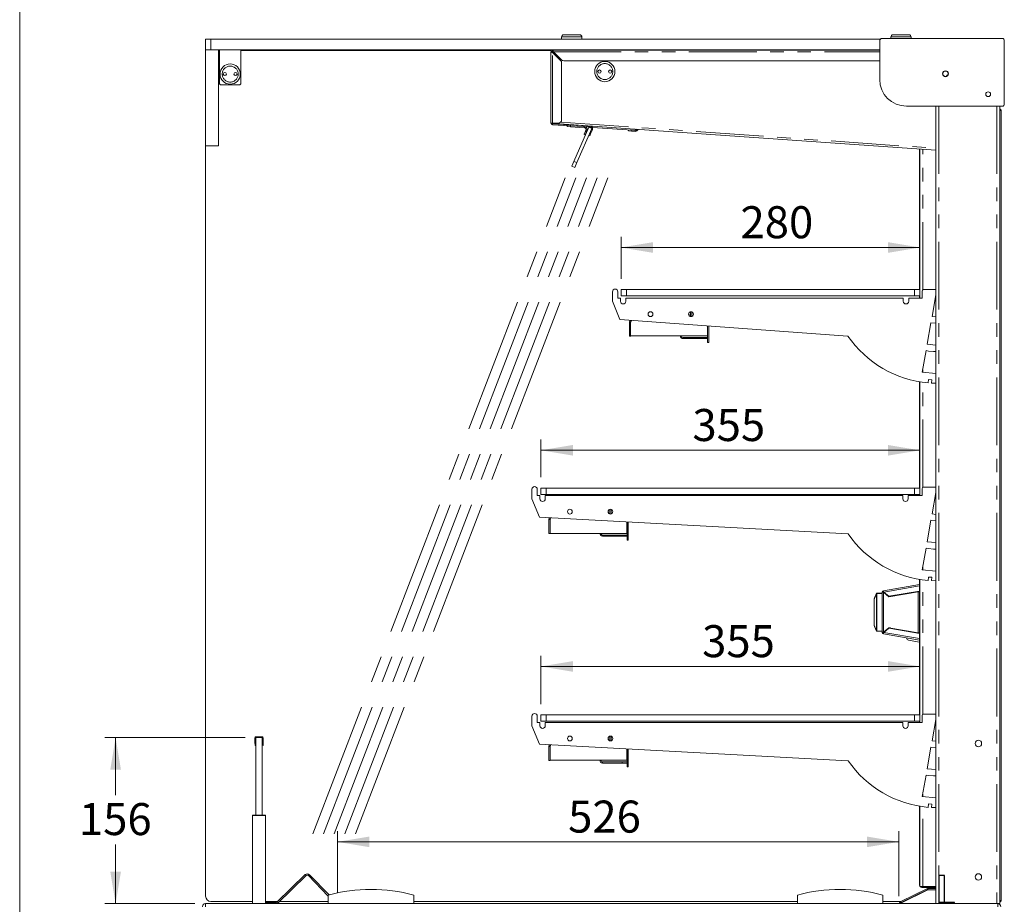
# Model space of a CAD drawing. Units: millimetres. Extents: x 0 to 586, y 0 to 420.
# Drawn here: x 6 to 98, y 167 to 250 of the extents above; entities that cross this region are included whole.
import ezdxf

# ---------------------------------------------------------------- set-up
doc = ezdxf.new("R2010")
doc.units = ezdxf.units.MM
doc.linetypes.add('CENTERX2', pattern=[20.32, 12.7, -2.54, 2.54, -2.54])
doc.linetypes.add('PHANTOM', pattern=[12.7, 6.35, -1.27, 1.27, -1.27, 1.27, -1.27])
doc.styles.add('SLDTEXTSTYLE0', font='TXT', dxfattribs={"width": 0.605})
doc.dimstyles.new('SLDDIMSTYLE0', dxfattribs={"dimtxt": 3, "dimasz": 3, "dimexe": 0, "dimexo": 0.0625, "dimgap": 0.75, "dimtad": 0, "dimtih": 1, "dimtoh": 1, "dimdec": 1, "dimlfac": 10, "dimrnd": 1e-09, "dimzin": 12, "dimdsep": 46, "dimtxsty": 'SLDTEXTSTYLE0', "dimsah": 1, "dimcen": 0.09, "dimadec": 0, "dimazin": 3, "dimtfac": 1, "dimtofl": 0, "dimtmove": 0, "dimatfit": 3, "dimfxl": 0, "dimfrac": 2, "dimtolj": 1, "dimtzin": 12, "dimarcsym": 0})
doc.dimstyles.new('SLDDIMSTYLE1', dxfattribs={"dimtxt": 3, "dimasz": 3, "dimexe": 0, "dimexo": 0.0625, "dimgap": 0.75, "dimtad": 0, "dimtih": 1, "dimtoh": 1, "dimdec": 0, "dimlfac": 10, "dimrnd": 1e-09, "dimzin": 12, "dimdsep": 46, "dimtxsty": 'SLDTEXTSTYLE0', "dimsah": 1, "dimcen": 0.09, "dimadec": 0, "dimazin": 3, "dimtfac": 1, "dimtofl": 0, "dimtmove": 0, "dimatfit": 3, "dimfxl": 0, "dimfrac": 2, "dimtolj": 1, "dimtzin": 12, "dimarcsym": 0})

# ---------------------------------------------------------------- blocks, each defined once
blk = doc.blocks.new('_D_25')
at = {"color": 7, "linetype": 'Continuous', "lineweight": 0}
for p, q in [((35.645, 168.546), (35.645, 174.334)), ((88.245, 168.262), (88.245, 174.334)), ((35.645, 173.334), (88.245, 173.334))]:
    blk.add_line(p, q, dxfattribs=at)
for points in [[(35.645, 173.334), (38.645, 172.834), (38.645, 173.834)], [(88.245, 173.334), (85.245, 173.834), (85.245, 172.834)]]:
    blk.add_solid(points, dxfattribs=at)
at = {"color": 7, "linetype": 'Continuous', "lineweight": 0, "insert": (57.258, 177.201, 0.01), "char_height": 3, "attachment_point": 1, "style": 'SLDTEXTSTYLE0'}
blk.add_mtext('526', dxfattribs=at)
blk = doc.blocks.new('_D_29')
at = {"color": 7, "linetype": 'Continuous', "lineweight": 0}
for p, q in [((62.214, 226.06), (62.214, 230.001)), ((90.214, 226.06), (90.214, 230.001)), ((62.214, 229.001), (90.214, 229.001))]:
    blk.add_line(p, q, dxfattribs=at)
for points in [[(62.214, 229.001), (65.214, 228.501), (65.214, 229.501)], [(90.214, 229.001), (87.214, 229.501), (87.214, 228.501)]]:
    blk.add_solid(points, dxfattribs=at)
at = {"color": 7, "linetype": 'Continuous', "lineweight": 0, "insert": (73.407, 232.869, 0.01), "char_height": 3, "attachment_point": 1, "style": 'SLDTEXTSTYLE0'}
blk.add_mtext('280', dxfattribs=at)
blk = doc.blocks.new('_D_30')
at = {"color": 7, "linetype": 'Continuous', "lineweight": 0}
for p, q in [((54.714, 207.476), (54.714, 211.008)), ((90.214, 207.476), (90.214, 211.008)), ((54.714, 210.008), (90.214, 210.008))]:
    blk.add_line(p, q, dxfattribs=at)
for points in [[(54.714, 210.008), (57.714, 209.508), (57.714, 210.508)], [(90.214, 210.008), (87.214, 210.508), (87.214, 209.508)]]:
    blk.add_solid(points, dxfattribs=at)
at = {"color": 7, "linetype": 'Continuous', "lineweight": 0, "insert": (68.904, 213.875, 0.01), "char_height": 3, "attachment_point": 1, "style": 'SLDTEXTSTYLE0'}
blk.add_mtext('355', dxfattribs=at)
blk = doc.blocks.new('_D_31')
at = {"color": 7, "linetype": 'Continuous', "lineweight": 0}
for p, q in [((54.714, 186.226), (54.714, 190.763)), ((90.214, 186.226), (90.214, 190.763)), ((54.714, 189.763), (90.214, 189.763))]:
    blk.add_line(p, q, dxfattribs=at)
for points in [[(54.714, 189.763), (57.714, 189.263), (57.714, 190.263)], [(90.214, 189.763), (87.214, 190.263), (87.214, 189.263)]]:
    blk.add_solid(points, dxfattribs=at)
at = {"color": 7, "linetype": 'Continuous', "lineweight": 0, "insert": (69.811, 193.63, 0.01), "char_height": 3, "attachment_point": 1, "style": 'SLDTEXTSTYLE0'}
blk.add_mtext('355', dxfattribs=at)
blk = doc.blocks.new('_D_32')
at = {"color": 7, "linetype": 'Continuous', "lineweight": 0}
for p, q in [((26.995, 183.096), (13.86, 183.096)), ((14.86, 183.096), (14.86, 177.705)), ((14.86, 167.546), (14.86, 173.101)), ((22.279, 167.546), (13.86, 167.546))]:
    blk.add_line(p, q, dxfattribs=at)
for points in [[(14.86, 183.096), (14.36, 180.096), (15.36, 180.096)], [(14.86, 167.546), (15.36, 170.546), (14.36, 170.546)]]:
    blk.add_solid(points, dxfattribs=at)
at = {"color": 7, "linetype": 'Continuous', "lineweight": 0, "insert": (11.423, 176.968, 0.01), "char_height": 3, "attachment_point": 1, "style": 'SLDTEXTSTYLE0'}
blk.add_mtext('156', dxfattribs=at)

msp = doc.modelspace()

# ---------------------------------------------------------------- linework, layer by layer
at = {"color": 7, "linetype": 'Continuous', "lineweight": 0}
msp.add_line((5.873, 9.004), (5.873, 411.004), dxfattribs=at)
at = {"color": 7, "linetype": 'Continuous', "lineweight": 15}
for p, q in [((23.295, 247.521), (23.295, 248.521)), ((23.295, 248.521), (23.795, 248.521)), ((23.795, 248.521), (86.508, 248.521)), ((56.645, 248.721), (56.645, 248.521)), ((56.845, 248.921), (58.345, 248.921)), ((58.545, 248.521), (58.545, 248.721)), ((86.457, 244.738), (86.457, 248.388)), ((86.657, 248.588), (97.925, 248.588)), ((87.495, 248.721), (87.495, 248.588)), ((87.695, 248.921), (89.195, 248.921)), ((89.395, 248.588), (89.395, 248.721)), ((98.125, 248.388), (98.125, 242.438)), ((23.795, 247.521), (23.295, 247.521)), ((23.295, 238.521), (23.295, 247.521)), ((86.457, 247.521), (23.795, 247.521)), ((24.495, 238.521), (24.495, 247.521)), ((24.595, 247.446), (24.495, 247.446)), ((24.595, 244.346), (24.595, 247.521)), ((26.595, 244.346), (26.595, 247.521)), ((55.689, 247.446), (26.595, 247.446)), ((55.645, 247.336), (55.645, 240.646)), ((55.745, 247.336), (55.645, 247.336)), ((55.805, 247.496), (55.805, 247.396)), ((86.457, 247.496), (55.805, 247.496)), ((55.805, 247.265), (56.557, 246.513)), ((56.628, 246.584), (55.875, 247.336)), ((57.345, 247.521), (57.345, 247.496)), ((57.845, 247.496), (57.845, 247.521)), ((55.854, 247.216), (55.995, 247.216)), ((56.84, 246.496), (86.457, 246.496)), ((56.645, 240.946), (56.645, 246.301)), ((24.595, 244.346), (24.695, 244.246)), ((24.695, 244.246), (26.495, 244.246)), ((26.495, 244.246), (26.595, 244.346)), ((97.925, 242.238), (88.957, 242.238)), ((91.715, 242.238), (91.715, 167.546)), ((97.715, 242.238), (97.715, 167.546)), ((97.815, 167.856), (97.815, 241.825)), ((55.805, 240.646), (55.645, 240.646)), ((56.842, 240.413), (55.794, 240.487)), ((56.849, 240.513), (55.801, 240.586)), ((55.805, 240.646), (56.345, 240.646)), ((56.012, 240.611), (56.015, 240.646)), ((56.012, 240.611), (67.494, 239.808)), ((57.141, 240.392), (56.842, 240.413)), ((56.849, 240.513), (57.148, 240.492)), ((57.115, 240.534), (57.115, 240.525)), ((58.986, 240.397), (57.115, 240.525)), ((57.148, 240.492), (57.141, 240.392)), ((57.172, 240.327), (57.178, 240.427)), ((57.471, 240.308), (57.172, 240.327)), ((57.178, 240.427), (57.184, 240.52)), ((57.477, 240.408), (57.178, 240.427)), ((57.471, 240.308), (58.791, 240.225)), ((57.477, 240.408), (59.297, 240.294)), ((57.477, 240.408), (58.798, 240.325)), ((57.801, 237.069), (59.202, 240.276)), ((58.076, 236.949), (59.477, 240.156)), ((58.762, 239.608), (58.882, 239.883)), ((58.931, 239.996), (58.882, 239.883)), ((59.023, 239.956), (58.974, 239.843)), ((59.202, 240.276), (59.477, 240.156)), ((59.224, 240.298), (59.222, 240.267)), ((59.273, 240.245), (59.411, 240.236)), ((59.528, 240.024), (59.399, 239.728)), ((59.531, 240.229), (63.712, 239.966)), ((62.907, 239.916), (62.913, 240.016)), ((63.207, 239.897), (62.907, 239.916)), ((63.542, 239.876), (63.207, 239.897)), ((63.548, 239.976), (63.213, 239.997)), ((63.719, 240.072), (63.712, 239.966)), ((58.854, 239.568), (58.762, 239.608)), ((58.974, 239.843), (58.854, 239.568)), ((59.279, 239.453), (59.187, 239.493)), ((59.399, 239.728), (59.279, 239.453)), ((67.494, 239.818), (67.494, 239.808)), ((71.983, 239.504), (67.494, 239.818)), ((71.983, 239.494), (71.983, 239.504)), ((71.983, 239.494), (91.715, 238.114)), ((23.295, 168.246), (23.295, 238.521)), ((23.295, 238.521), (24.495, 238.521)), ((90.184, 225.06), (90.184, 238.221)), ((90.215, 224.26), (90.215, 238.219)), ((57.6, 236.611), (57.801, 237.069)), ((57.875, 236.49), (57.6, 236.611)), ((58.076, 236.949), (57.875, 236.49)), ((61.414, 223.96), (61.414, 224.86)), ((61.914, 224.86), (61.914, 224.26)), ((61.914, 224.26), (62.164, 224.26)), ((62.164, 224.26), (62.164, 223.96)), ((62.214, 224.46), (62.214, 225.06)), ((62.214, 225.06), (62.714, 225.06)), ((62.714, 224.46), (62.214, 224.46)), ((62.664, 223.96), (62.664, 224.26)), ((62.664, 224.26), (88.664, 224.26)), ((62.714, 225.06), (89.714, 225.06)), ((62.714, 224.46), (89.714, 224.46)), ((88.664, 224.26), (88.664, 223.96)), ((89.164, 223.96), (89.164, 224.26)), ((89.164, 224.26), (90.414, 224.26)), ((89.714, 225.06), (90.214, 225.06)), ((90.214, 224.46), (89.714, 224.46)), ((90.184, 224.26), (90.184, 224.46)), ((90.214, 225.06), (90.214, 224.46)), ((90.414, 224.26), (90.414, 224.91)), ((90.564, 225.06), (91.715, 225.06)), ((91.715, 224.56), (91.359, 222.545)), ((62.114, 222.248), (61.414, 223.96)), ((68.597, 222.742), (68.548, 222.742)), ((68.597, 222.62), (68.597, 222.742)), ((68.727, 222.541), (68.727, 222.982)), ((68.847, 222.973), (68.847, 222.549)), ((68.847, 222.897), (68.951, 222.897)), ((91.359, 222.545), (91.715, 222.511)), ((83.472, 220.709), (62.114, 222.248)), ((63.007, 220.706), (63.007, 222.02)), ((63.052, 222.18), (63.034, 222.14)), ((63.142, 222.089), (63.034, 222.14)), ((63.188, 222.17), (63.115, 222.013)), ((63.115, 220.726), (63.115, 222.013)), ((63.142, 222.089), (63.18, 222.171)), ((70.32, 221.656), (70.32, 220.726)), ((70.327, 220.106), (70.327, 221.656)), ((70.447, 221.647), (70.447, 220.106)), ((91.255, 221.954), (90.9, 219.938)), ((91.715, 221.91), (91.255, 221.954)), ((63.127, 220.706), (63.007, 220.706)), ((70.32, 220.726), (63.115, 220.726)), ((63.127, 220.706), (63.127, 220.726)), ((68.041, 220.567), (69.877, 220.567)), ((69.877, 220.567), (70.327, 220.567)), ((68.041, 220.467), (69.877, 220.467)), ((70.327, 220.467), (69.877, 220.467)), ((70.447, 220.106), (70.327, 220.106)), ((90.9, 219.938), (91.715, 219.86)), ((90.795, 219.342), (90.439, 217.323)), ((91.029, 219.299), (90.795, 219.342)), ((91.483, 219.26), (91.029, 219.299)), ((91.715, 219.26), (91.483, 219.26)), ((90.439, 217.323), (91.715, 217.2)), ((90.184, 206.476), (90.184, 216.422)), ((90.215, 205.759), (90.215, 216.416)), ((91.022, 216.64), (90.994, 216.318)), ((91.32, 216.614), (91.022, 216.64)), ((91.307, 216.3), (91.32, 216.614)), ((91.715, 216.292), (91.307, 216.3)), ((53.864, 205.459), (53.864, 206.359)), ((54.364, 206.359), (54.364, 205.759)), ((54.364, 205.759), (54.614, 205.759)), ((54.614, 205.759), (54.614, 205.459)), ((54.714, 205.876), (54.714, 206.476)), ((54.714, 206.476), (55.214, 206.476)), ((55.214, 205.876), (54.714, 205.876)), ((55.114, 205.459), (55.114, 205.759)), ((55.114, 205.759), (88.614, 205.759)), ((55.214, 206.476), (89.714, 206.476)), ((55.214, 205.876), (89.714, 205.876)), ((88.614, 205.759), (88.614, 205.459)), ((89.114, 205.459), (89.114, 205.759)), ((89.114, 205.759), (90.414, 205.759)), ((89.714, 206.476), (90.214, 206.476)), ((90.214, 205.876), (89.714, 205.876)), ((90.184, 205.759), (90.184, 205.876)), ((90.214, 206.476), (90.214, 205.876)), ((90.414, 205.759), (90.414, 206.409)), ((90.564, 206.559), (91.715, 206.559)), ((91.715, 206.059), (91.359, 204.044)), ((54.564, 203.747), (53.864, 205.459)), ((61.047, 204.242), (60.998, 204.242)), ((61.047, 204.12), (61.047, 204.242)), ((61.177, 204.041), (61.177, 204.482)), ((61.297, 204.473), (61.297, 204.049)), ((61.297, 204.397), (61.402, 204.397)), ((91.359, 204.044), (91.715, 204.01)), ((83.49, 202.181), (54.564, 203.747)), ((55.457, 202.206), (55.457, 203.52)), ((55.51, 203.696), (55.484, 203.64)), ((55.593, 203.589), (55.484, 203.64)), ((55.647, 203.689), (55.565, 203.513)), ((55.565, 202.226), (55.565, 203.513)), ((55.593, 203.589), (55.639, 203.689)), ((62.77, 203.303), (62.77, 202.226)), ((62.777, 201.606), (62.777, 203.303)), ((62.897, 203.296), (62.897, 201.606)), ((91.255, 203.454), (90.9, 201.438)), ((91.715, 203.409), (91.255, 203.454)), ((55.577, 202.206), (55.457, 202.206)), ((62.77, 202.226), (55.565, 202.226)), ((55.577, 202.206), (55.577, 202.226)), ((60.491, 202.067), (62.327, 202.067)), ((62.327, 202.067), (62.777, 202.067)), ((60.491, 201.967), (62.327, 201.967)), ((62.777, 201.967), (62.327, 201.967)), ((62.897, 201.606), (62.777, 201.606)), ((90.9, 201.438), (91.715, 201.359)), ((90.795, 200.841), (90.439, 198.823)), ((91.029, 200.799), (90.795, 200.841)), ((91.483, 200.759), (91.029, 200.799)), ((91.715, 200.759), (91.483, 200.759)), ((90.439, 198.823), (91.715, 198.7)), ((90.172, 197.436), (86.792, 196.857)), ((90.172, 197.436), (90.184, 197.306)), ((90.184, 197.367), (90.172, 197.436)), ((90.184, 185.226), (90.184, 197.921)), ((90.215, 184.509), (90.215, 197.916)), ((91.022, 198.14), (90.994, 197.818)), ((91.32, 198.113), (91.022, 198.14)), ((91.307, 197.8), (91.32, 198.113)), ((91.715, 197.791), (91.307, 197.8)), ((86.149, 196.596), (86.149, 196.596)), ((86.184, 196.621), (86.684, 196.638)), ((86.684, 196.729), (86.684, 192.948)), ((86.684, 196.729), (86.754, 196.729)), ((86.792, 196.857), (86.804, 196.788)), ((87.318, 196.287), (86.814, 196.712)), ((86.83, 196.731), (87.3, 196.335)), ((87.029, 196.563), (86.991, 196.563)), ((90.184, 196.829), (87.3, 196.335)), ((87.318, 196.287), (90.054, 196.756)), ((90.114, 196.779), (90.184, 196.779)), ((85.934, 193.596), (85.934, 196.08)), ((87.154, 196.458), (87.154, 196.426)), ((87.213, 196.408), (87.174, 196.408)), ((87.447, 196.309), (87.291, 196.309)), ((87.499, 196.318), (87.499, 196.369)), ((86.149, 193.081), (86.149, 193.08)), ((86.684, 193.038), (86.184, 193.056)), ((86.684, 192.948), (86.754, 192.948)), ((86.792, 192.82), (86.804, 192.889)), ((86.792, 192.82), (90.172, 192.24)), ((86.814, 192.964), (87.318, 193.389)), ((87.3, 193.341), (86.83, 192.945)), ((87.029, 193.113), (86.991, 193.113)), ((87.154, 193.251), (87.154, 193.218)), ((87.174, 193.268), (87.213, 193.268)), ((87.291, 193.367), (87.447, 193.367)), ((87.3, 193.341), (90.184, 192.847)), ((90.054, 192.92), (87.318, 193.389)), ((87.499, 193.358), (87.499, 193.307)), ((90.114, 192.898), (90.184, 192.898)), ((90.138, 192.043), (89.153, 192.212)), ((90.184, 192.37), (90.172, 192.24)), ((90.184, 192.309), (90.172, 192.24)), ((90.184, 192.238), (90.172, 192.24)), ((53.864, 184.209), (53.864, 185.109)), ((54.364, 185.109), (54.364, 184.509)), ((54.364, 184.509), (54.614, 184.509)), ((54.614, 184.509), (54.614, 184.209)), ((54.714, 184.626), (54.714, 185.226)), ((54.714, 185.226), (55.214, 185.226)), ((55.214, 184.626), (54.714, 184.626)), ((55.114, 184.509), (88.614, 184.509)), ((55.114, 184.209), (55.114, 184.509)), ((55.214, 185.226), (89.714, 185.226)), ((55.214, 184.626), (89.714, 184.626)), ((88.614, 184.509), (88.614, 184.209)), ((89.114, 184.209), (89.114, 184.509)), ((89.114, 184.509), (90.414, 184.509)), ((89.714, 185.226), (90.214, 185.226)), ((90.214, 184.626), (89.714, 184.626)), ((90.184, 184.509), (90.184, 184.626)), ((90.214, 185.226), (90.214, 184.626)), ((90.414, 184.509), (90.414, 185.159)), ((90.564, 185.309), (91.715, 185.309)), ((91.715, 184.809), (91.359, 182.794)), ((54.564, 182.497), (53.864, 184.209)), ((27.909, 182.674), (27.897, 183.042)), ((27.92, 182.374), (27.909, 182.674)), ((27.979, 182.676), (27.967, 183.044)), ((27.979, 182.676), (27.99, 182.377)), ((27.995, 175.846), (27.995, 183.096)), ((27.995, 183.096), (28.595, 183.096)), ((28.017, 183.166), (28.573, 183.166)), ((28.595, 175.846), (28.595, 183.096)), ((28.6, 182.377), (28.61, 182.676)), ((28.623, 183.044), (28.61, 182.676)), ((28.68, 182.674), (28.67, 182.374)), ((28.693, 183.042), (28.68, 182.674)), ((61.047, 182.992), (60.998, 182.992)), ((61.047, 182.87), (61.047, 182.992)), ((61.177, 182.791), (61.177, 183.232)), ((61.297, 183.223), (61.297, 182.799)), ((61.297, 183.147), (61.402, 183.147)), ((91.359, 182.794), (91.715, 182.76)), ((27.99, 182.377), (27.92, 182.374)), ((28.67, 182.374), (28.6, 182.377)), ((83.49, 180.931), (54.564, 182.497)), ((55.457, 180.956), (55.457, 182.27)), ((55.51, 182.446), (55.484, 182.39)), ((55.593, 182.339), (55.484, 182.39)), ((55.647, 182.439), (55.565, 182.263)), ((55.565, 180.976), (55.565, 182.263)), ((55.593, 182.339), (55.639, 182.439)), ((62.77, 182.053), (62.77, 180.976)), ((62.777, 180.356), (62.777, 182.053)), ((62.897, 182.046), (62.897, 180.356)), ((91.255, 182.204), (90.9, 180.188)), ((91.715, 182.159), (91.255, 182.204)), ((55.577, 180.956), (55.457, 180.956)), ((62.77, 180.976), (55.565, 180.976)), ((55.577, 180.956), (55.577, 180.976)), ((60.491, 180.817), (62.327, 180.817)), ((62.327, 180.817), (62.777, 180.817)), ((60.491, 180.717), (62.327, 180.717)), ((62.777, 180.717), (62.327, 180.717)), ((62.897, 180.356), (62.777, 180.356)), ((90.9, 180.188), (91.715, 180.109)), ((90.795, 179.591), (90.439, 177.573)), ((91.029, 179.549), (90.795, 179.591)), ((91.483, 179.509), (91.029, 179.549)), ((91.715, 179.509), (91.483, 179.509)), ((90.439, 177.573), (91.715, 177.45)), ((90.184, 169.263), (90.184, 176.671)), ((90.215, 169.146), (90.215, 176.666)), ((91.022, 176.89), (90.994, 176.568)), ((91.32, 176.863), (91.022, 176.89)), ((91.307, 176.55), (91.32, 176.863)), ((91.715, 176.541), (91.307, 176.55)), ((27.695, 167.546), (27.695, 175.796)), ((27.745, 175.846), (27.995, 175.846)), ((27.995, 175.846), (28.595, 175.846)), ((28.595, 175.846), (28.845, 175.846)), ((28.895, 175.796), (28.895, 167.546)), ((29.963, 167.692), (32.626, 170.263)), ((30.047, 167.606), (32.709, 170.177)), ((34.787, 168.262), (32.941, 170.173)), ((34.854, 168.365), (33.028, 170.256)), ((90.863, 168.939), (88.425, 167.734)), ((90.96, 168.856), (88.428, 167.605)), ((90.907, 168.849), (88.469, 167.644)), ((90.215, 169.263), (90.184, 169.263)), ((90.479, 169.146), (90.215, 169.146)), ((90.384, 169.063), (90.384, 169.146)), ((90.384, 169.063), (90.401, 169.063)), ((90.401, 169.063), (91.715, 169.063)), ((90.479, 169.146), (91.715, 169.146)), ((91.715, 168.966), (90.98, 168.966)), ((91.495, 169.063), (91.495, 168.966)), ((34.787, 167.546), (34.787, 168.346)), ((42.787, 167.546), (42.787, 168.346)), ((78.737, 167.546), (78.737, 168.346)), ((86.737, 167.546), (86.737, 168.346)), ((97.511, 167.546), (23.279, 167.546)), ((23.279, 167.426), (23.279, 167.546)), ((27.695, 167.746), (23.795, 167.746)), ((30.019, 167.746), (28.895, 167.746)), ((28.916, 167.546), (28.916, 167.646)), ((28.916, 167.646), (29.216, 167.646)), ((29.216, 167.646), (29.849, 167.646)), ((34.787, 167.746), (30.192, 167.746)), ((78.737, 167.746), (42.787, 167.746)), ((88.45, 167.746), (86.737, 167.746)), ((88.428, 167.605), (88.389, 167.546)), ((88.714, 167.746), (88.676, 167.746)), ((97.715, 167.546), (97.511, 167.546)), ((97.511, 167.546), (97.511, 167.262))]:
    msp.add_line(p, q, dxfattribs=at)
at = {"color": 8, "linetype": 'PHANTOM', "lineweight": 0}
for p, q in [((23.795, 248.521), (23.795, 247.521)), ((58.545, 248.721), (56.645, 248.721)), ((89.395, 248.721), (87.495, 248.721)), ((55.805, 240.646), (55.805, 247.265)), ((55.875, 247.336), (86.457, 247.336)), ((56.025, 247.187), (56.025, 247.045)), ((91.999, 242.238), (91.999, 167.546)), ((97.431, 242.238), (97.431, 167.546)), ((97.815, 241.825), (97.715, 241.825)), ((55.801, 240.586), (55.794, 240.487)), ((56.574, 240.752), (91.715, 238.295)), ((56.842, 240.413), (56.849, 240.513)), ((57.477, 240.408), (57.471, 240.308)), ((57.483, 240.499), (57.477, 240.408)), ((58.791, 240.225), (58.798, 240.325)), ((58.882, 239.883), (58.974, 239.843)), ((59.023, 239.956), (58.931, 239.996)), ((58.986, 240.397), (58.986, 240.403)), ((59.297, 240.294), (59.302, 240.381)), ((59.528, 240.024), (59.437, 240.064)), ((63.213, 239.997), (63.207, 239.897)), ((63.542, 239.876), (63.548, 239.976)), ((59.307, 239.768), (59.399, 239.728)), ((90.479, 225.033), (90.479, 238.201)), ((57.801, 237.069), (58.076, 236.949)), ((62.714, 225.06), (62.714, 224.46)), ((89.714, 224.46), (89.714, 225.06)), ((63.118, 222.02), (63.007, 222.02)), ((68.041, 220.567), (68.041, 220.467)), ((69.877, 220.467), (69.877, 220.567)), ((90.479, 217.319), (90.479, 217.55)), ((90.479, 206.533), (90.479, 216.376)), ((55.214, 206.476), (55.214, 205.876)), ((89.714, 205.876), (89.714, 206.476)), ((55.568, 203.52), (55.457, 203.52)), ((60.491, 202.067), (60.491, 201.967)), ((62.327, 201.967), (62.327, 202.067)), ((90.479, 198.819), (90.479, 199.05)), ((90.479, 185.283), (90.479, 197.876)), ((86.149, 193.09), (86.149, 196.586)), ((86.184, 196.595), (86.184, 196.596)), ((86.184, 196.595), (86.184, 193.081)), ((86.814, 196.712), (86.814, 192.964)), ((90.184, 197.306), (86.83, 196.731)), ((90.054, 196.756), (90.054, 192.92)), ((85.936, 196.084), (85.936, 193.592)), ((86.184, 193.081), (86.184, 193.081)), ((86.83, 192.945), (90.184, 192.37)), ((55.214, 185.226), (55.214, 184.626)), ((89.714, 184.626), (89.714, 185.226)), ((27.967, 183.044), (27.897, 183.042)), ((27.909, 182.674), (27.979, 182.676)), ((28.017, 183.166), (28.017, 183.096)), ((28.573, 183.096), (28.573, 183.166)), ((28.61, 182.676), (28.68, 182.674)), ((28.693, 183.042), (28.623, 183.044)), ((55.568, 182.27), (55.457, 182.27)), ((60.491, 180.817), (60.491, 180.717)), ((62.327, 180.717), (62.327, 180.817)), ((90.479, 177.569), (90.479, 177.8)), ((90.479, 169.146), (90.479, 176.626)), ((28.895, 175.796), (27.695, 175.796)), ((32.626, 170.263), (32.709, 170.177)), ((33.028, 170.256), (32.941, 170.173)), ((90.907, 168.849), (90.863, 168.939)), ((90.96, 168.856), (91.715, 168.856)), ((29.216, 167.646), (29.216, 167.546)), ((29.849, 167.646), (29.849, 167.546)), ((29.963, 167.692), (30.047, 167.606)), ((88.425, 167.734), (88.469, 167.644)), ((97.715, 167.856), (97.815, 167.856))]:
    msp.add_line(p, q, dxfattribs=at)
at = {"color": 7, "linetype": 'CENTERX2', "lineweight": 0}
for p, q in [((33.351, 174.084), (56.986, 235.534)), ((34.351, 174.084), (57.986, 235.534)), ((35.351, 174.084), (58.986, 235.534)), ((36.351, 174.084), (59.986, 235.534)), ((37.351, 174.084), (60.986, 235.534))]:
    msp.add_line(p, q, dxfattribs=at)
at = {"color": 7, "linetype": 'Continuous'}
for p, q in [((92.535, 170.196), (92.035, 170.196)), ((92.035, 167.546), (92.035, 170.196)), ((92.535, 167.546), (92.535, 170.196)), ((93.446, 167.646), (92.028, 167.646)), ((92.028, 167.546), (92.028, 167.646)), ((93.446, 167.546), (92.028, 167.546)), ((92.535, 167.546), (92.035, 167.546)), ((93.446, 167.546), (93.446, 167.646))]:
    msp.add_line(p, q, dxfattribs=at)
at = {"color": 7, "linetype": 'Continuous', "lineweight": 15, "flags": 128}
for points in [[(59.042, 240.399), (59.038, 240.399), (58.986, 240.397)], [(90.138, 192.043), (90.177, 192.04), (90.184, 192.041)]]:
    msp.add_lwpolyline(points, dxfattribs=at)
at = {"color": 8, "linetype": 'PHANTOM', "lineweight": 0, "flags": 128}
for points in [[(86.184, 196.596), (86.178, 196.598), (86.172, 196.599), (86.166, 196.6), (86.161, 196.601), (86.156, 196.6), (86.153, 196.6), (86.15, 196.598), (86.149, 196.596)], [(86.184, 196.595), (86.178, 196.597), (86.171, 196.599), (86.166, 196.6), (86.16, 196.6), (86.156, 196.6), (86.153, 196.599), (86.15, 196.598), (86.149, 196.596)], [(86.684, 196.613), (86.604, 196.61), (86.284, 196.599), (86.184, 196.596)], [(86.149, 193.081), (86.15, 193.079), (86.153, 193.077), (86.156, 193.077), (86.16, 193.076), (86.166, 193.077), (86.171, 193.078), (86.178, 193.079), (86.184, 193.081)], [(86.149, 193.08), (86.15, 193.078), (86.153, 193.077), (86.156, 193.076), (86.161, 193.076), (86.166, 193.076), (86.172, 193.077), (86.178, 193.079), (86.184, 193.081)], [(86.184, 193.081), (86.264, 193.078), (86.584, 193.067), (86.684, 193.063)]]:
    msp.add_lwpolyline(points, dxfattribs=at)
at = {"color": 7, "linetype": 'Continuous', "lineweight": 15}
for centre, radius in [((60.695, 245.479), 0.95), ((25.595, 245.246), 0.95), ((25.095, 245.246), 0.15), ((26.095, 245.246), 0.15), ((60.195, 245.479), 0.15), ((60.195, 245.479), 0.001), ((61.195, 245.479), 0.15), ((61.195, 245.479), 0.001), ((92.615, 245.276), 0.275), ((92.615, 245.276), 0.255), ((25.095, 245.246), 0.001), ((26.095, 245.246), 0.001), ((96.615, 243.356), 0.225), ((64.972, 222.761), 0.225), ((68.772, 222.761), 0.225), ((57.422, 204.261), 0.225), ((61.222, 204.261), 0.225), ((57.422, 183.011), 0.225), ((61.222, 183.011), 0.225), ((95.695, 182.546), 0.305), ((95.695, 170.046), 0.305)]:
    msp.add_circle(centre, radius, dxfattribs=at)
at = {"color": 8, "linetype": 'PHANTOM', "lineweight": 0}
for centre in [(25.595, 245.246), (60.695, 245.479)]:
    msp.add_circle(centre, 0.75, dxfattribs=at)
at = {"color": 7, "linetype": 'Continuous', "lineweight": 15}
for centre, radius, start, end in [((56.845, 248.721), 0.2, 90, 180), ((58.345, 248.721), 0.2, 0, 90), ((86.657, 248.388), 0.2, 90, 180), ((87.695, 248.721), 0.2, 90, 180), ((89.195, 248.721), 0.2, 0, 90), ((97.925, 248.388), 0.2, 0, 90), ((55.805, 247.336), 0.16, 90, 180), ((55.805, 247.336), 0.06, 90, 180), ((56.345, 246.301), 0.3, 0, 45), ((56.84, 246.796), 0.3, 225, 270), ((88.957, 244.738), 2.5, 180, 270), ((92.865, 245.036), 0.165, 92.26094, 179.93047), ((97.615, 241.825), 0.2, 0, 60), ((97.925, 242.438), 0.2, 270, 0), ((56.345, 240.946), 0.3, 270, 0), ((55.805, 240.646), 0.16, 180, 266), ((55.805, 240.646), 0.06, 180, 266), ((58.781, 240.062), 0.164, 336.4, 86.4), ((58.781, 240.062), 0.264, 336.4, 86.4), ((59.286, 240.13), 0.164, 13.97187, 86.4), ((59.286, 240.13), 0.264, 336.4, 68.24106), ((63.558, 240.14), 0.264, 266.4, 343.67899), ((63.558, 240.14), 0.164, 266.4, 335.90951), ((61.664, 224.86), 0.25, 0, 180), ((90.564, 224.91), 0.15, 90, 180), ((62.414, 223.96), 0.25, 180, 0), ((88.914, 223.96), 0.25, 180, 0), ((63.291, 222.02), 0.284, 155, 180), ((63.291, 222.02), 0.164, 155, 171.88617), ((68.041, 220.731), 0.264, 180, 270), ((68.041, 220.731), 0.164, 181.55308, 270), ((91.883, 226.479), 10.2, 214.45173, 265), ((54.114, 206.359), 0.25, 0, 180), ((90.564, 206.409), 0.15, 90, 180), ((54.864, 205.459), 0.25, 180, 0), ((88.864, 205.459), 0.25, 180, 0), ((55.741, 203.52), 0.284, 155, 180), ((55.741, 203.52), 0.164, 155, 171.88617), ((60.491, 202.231), 0.264, 180, 270), ((60.491, 202.231), 0.164, 181.55308, 270), ((91.883, 207.98), 10.202, 214.64313, 265), ((86.186, 196.581), 0.04, 92, 157.06204), ((86.814, 196.729), 0.13, 99.72758, 180), ((86.814, 196.729), 0.06, 99.72758, 180), ((85.974, 196.08), 0.04, 157.06204, 180), ((85.974, 193.596), 0.04, 180, 202.93796), ((86.186, 193.096), 0.04, 202.93796, 268), ((86.814, 192.948), 0.13, 180, 260.27242), ((86.814, 192.948), 0.06, 180, 260.27242), ((89.186, 192.409), 0.2, 170.27242, 260.27242), ((54.114, 185.109), 0.25, 0, 180), ((90.564, 185.159), 0.15, 90, 180), ((54.864, 184.209), 0.25, 180, 0), ((88.864, 184.209), 0.25, 180, 0), ((28.017, 183.046), 0.12, 90, 182), ((28.017, 183.046), 0.05, 115.81904, 182), ((28.573, 183.046), 0.12, 358, 90), ((28.573, 183.046), 0.05, 358, 64.18096), ((55.741, 182.27), 0.284, 155, 180), ((55.741, 182.27), 0.164, 155, 171.88617), ((60.491, 180.981), 0.264, 180, 270), ((60.491, 180.981), 0.164, 181.55308, 270), ((91.883, 186.73), 10.202, 214.64313, 265), ((27.745, 175.796), 0.05, 90, 180), ((28.845, 175.796), 0.05, 0, 90), ((32.823, 170.059), 0.284, 44, 134), ((32.823, 170.059), 0.164, 44, 134), ((38.787, 153.801), 15.085, 74.6231, 105.3769), ((82.737, 153.801), 15.085, 74.6231, 105.3769), ((90.384, 169.263), 0.2, 180, 270), ((90.98, 168.702), 0.264, 90, 116.3), ((90.98, 168.702), 0.164, 90, 116.3), ((23.795, 168.246), 0.5, 180, 270), ((23.279, 167.262), 0.284, 90, 180), ((29.849, 167.81), 0.164, 270, 314), ((29.849, 167.81), 0.284, 291.63095, 314), ((88.542, 167.497), 0.264, 116.3, 169.28892), ((88.542, 167.497), 0.164, 116.3, 162.59141), ((97.511, 167.262), 0.284, 0, 90), ((97.615, 167.856), 0.2, 300, 0)]:
    msp.add_arc(centre, radius, start, end, dxfattribs=at)
at = {"color": 8, "linetype": 'PHANTOM', "lineweight": 0}
for centre, radius, start, end in [((86.161, 196.591), 0.0133, 159.11796, 202.16902), ((86.181, 196.534), 0.0612, 86.82936, 121.46551), ((86.407, 196.608), 0.223, 176.75731, 183.24269), ((85.939, 196.08), 0.00529, 126.37812, 175.43524), ((85.955, 196.088), 0.0199, 157.77303, 192.24994), ((85.939, 193.597), 0.00529, 184.56476, 233.62188), ((85.955, 193.588), 0.0199, 167.75006, 202.22697), ((86.161, 193.085), 0.0133, 157.83098, 200.88204), ((86.181, 193.143), 0.0612, 238.53449, 273.17064), ((86.407, 193.068), 0.223, 176.75731, 183.24269)]:
    msp.add_arc(centre, radius, start, end, dxfattribs=at)
at = {"color": 7, "linetype": 'Continuous', "lineweight": 15}
for centre, major_axis, ratio, start_param, end_param in [((86.814, 196.729), (0.13, 0), 0.125771, 3.141593, 4.712389), ((86.814, 196.729), (0.06, 0), 0.272504, 3.141593, 4.712389), ((86.814, 196.729), (-0.022, 0.128), 0.125771, 4.712389, 6.283185), ((86.814, 196.729), (-0.0101, 0.0591), 0.272504, 4.712389, 6.283185), ((86.814, 192.948), (0.13, 0), 0.125771, 1.570796, 3.141593), ((86.814, 192.948), (0.06, 0), 0.272504, 1.570796, 3.141593), ((86.814, 192.948), (0.022, 0.128), 0.125771, 3.141593, 4.712389), ((86.814, 192.948), (0.0101, 0.0591), 0.272504, 3.141593, 4.712389), ((23.279, 167.262), (0, 0.284), 0.062245, 4.712389, 6.283185)]:
    msp.add_ellipse(centre, major_axis=major_axis, ratio=ratio, start_param=start_param, end_param=end_param, dxfattribs=at)
for points, knots in [([(55.645, 247.336), (55.646, 247.332), (55.649, 247.322), (55.676, 247.307), (55.718, 247.291), (55.764, 247.277), (55.793, 247.269), (55.805, 247.265)], [0, 0, 0, 0, 0.19609, 0.419109, 0.642141, 0.865173, 1, 1, 1, 1]), ([(55.875, 247.336), (55.871, 247.353), (55.861, 247.388), (55.846, 247.436), (55.83, 247.474), (55.816, 247.494), (55.808, 247.495), (55.805, 247.496)], [0, 0, 0, 0, 0.19609, 0.419109, 0.642141, 0.865173, 1, 1, 1, 1]), ([(85.937, 196.096), (85.964, 196.16), (86.03, 196.317), (86.105, 196.492), (86.149, 196.596)], [0, 0, 0, 0, 0.407836, 1, 1, 1, 1]), ([(86.149, 193.081), (86.113, 193.164), (86.039, 193.34), (85.972, 193.498), (85.937, 193.581)], [0, 0, 0, 0, 0.474706, 1, 1, 1, 1]), ([(90.401, 169.063), (90.4, 169.066), (90.397, 169.073), (90.394, 169.107), (90.391, 169.138), (90.391, 169.146)], [0, 0, 0, 0, 0.4208079, 0.8416159, 1, 1, 1, 1])]:
    msp.add_open_spline(points, degree=3, knots=knots, dxfattribs=at)
for points in [[(55.745, 247.336), (55.746, 247.33), (55.747, 247.318), (55.761, 247.301), (55.781, 247.283), (55.797, 247.271), (55.805, 247.265)], [(55.875, 247.336), (55.87, 247.344), (55.858, 247.36), (55.84, 247.38), (55.822, 247.393), (55.811, 247.395), (55.805, 247.396)], [(90.184, 196.779), (90.182, 196.777), (90.178, 196.773), (90.148, 196.768), (90.105, 196.762), (90.071, 196.758), (90.054, 196.756)], [(90.114, 196.779), (90.113, 196.777), (90.111, 196.773), (90.097, 196.768), (90.077, 196.762), (90.062, 196.758), (90.054, 196.756)], [(90.054, 192.92), (90.062, 192.918), (90.077, 192.914), (90.097, 192.909), (90.111, 192.903), (90.113, 192.9), (90.114, 192.898)], [(90.054, 192.92), (90.071, 192.918), (90.105, 192.914), (90.148, 192.909), (90.178, 192.903), (90.182, 192.9), (90.184, 192.898)], [(90.96, 168.856), (90.961, 168.871), (90.965, 168.899), (90.97, 168.936), (90.975, 168.961), (90.978, 168.965), (90.98, 168.966)]]:
    msp.add_open_spline(points, degree=3, dxfattribs=at)
at = {"color": 8, "linetype": 'PHANTOM', "lineweight": 0}
for points, knots in [([(86.149, 196.586), (86.105, 196.482), (86.035, 196.318), (85.967, 196.157), (85.94, 196.094), (85.936, 196.084)], [0, 0, 0, 0, 0.592122, 0.935671, 1, 1, 1, 1]), ([(85.936, 193.592), (85.971, 193.509), (86.032, 193.366), (86.105, 193.192), (86.141, 193.108), (86.149, 193.09)], [0, 0, 0, 0, 0.5252682, 0.9024216, 1, 1, 1, 1])]:
    msp.add_open_spline(points, degree=3, knots=knots, dxfattribs=at)

# ---------------------------------------------------------------- dimensions: what is measured, and where the dimension line sits
at = {"color": 7, "linetype": 'Continuous', "lineweight": 0}
for base, p1, p2, picture, middle in [((90.214, 231.303), (62.214, 225.06), (90.214, 225.06), '_D_29', (76.844, 231.303)), ((90.214, 212.31), (54.714, 206.476), (90.214, 206.476), '_D_30', (72.342, 212.31)), ((90.214, 192.065), (54.714, 185.226), (90.214, 185.226), '_D_31', (73.249, 192.065)), ((88.245, 175.636), (35.645, 167.546), (88.245, 167.262), '_D_25', (60.695, 175.636))]:
    dim = msp.add_linear_dim(base=base, p1=p1, p2=p2, dimstyle='SLDDIMSTYLE0', dxfattribs=at)
    dim.commit()
    dim.dimension.update_dxf_attribs({"geometry": picture, "text_midpoint": middle, "dimtype": 160})
dim = msp.add_linear_dim(base=(14.860145576, 183.096174844), p1=(23.278755863, 167.546174844), p2=(27.994755863, 183.096174844), angle=90, dimstyle='SLDDIMSTYLE1', dxfattribs=at)
dim.commit()
dim.dimension.update_dxf_attribs({"geometry": '_D_32', "text_midpoint": (14.860145576, 175.402729563), "dimtype": 160})

doc.saveas('drawing.dxf')
